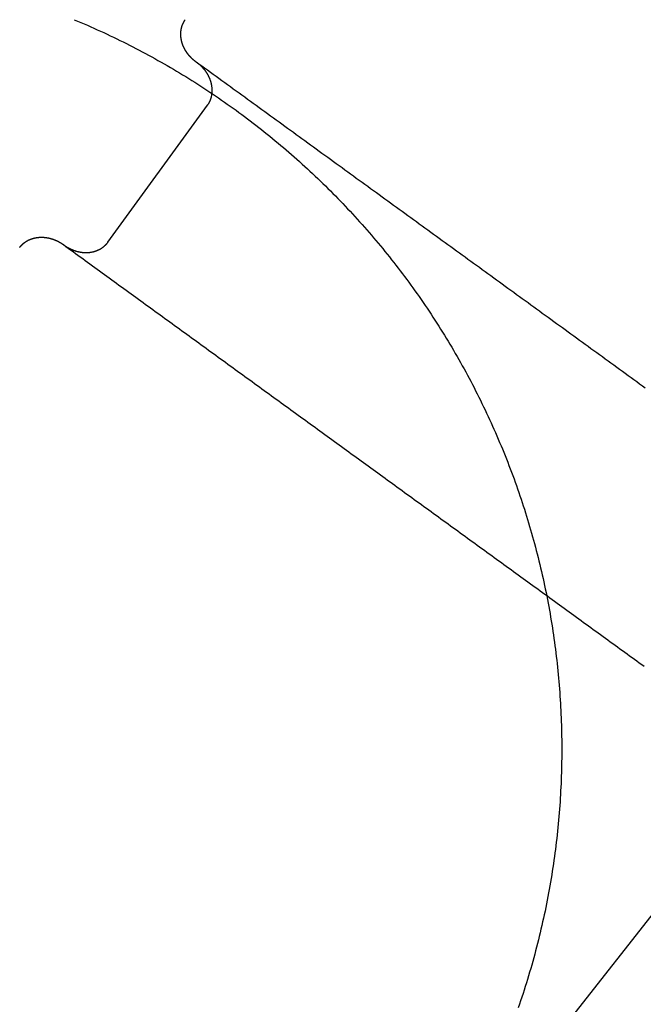
# Model space of a CAD drawing. Extents: x -49 to 49, y -149 to 61.
# Drawn here: x 35 to 38, y -129 to -125 of the extents above; entities that cross this region are included whole.
import ezdxf

# ---------------------------------------------------------------- set-up
doc = ezdxf.new("R2010")
doc.units = 0
doc.header["$LTSCALE"] = 20
doc.linetypes.add('VERDECKT', pattern=[0.375, 0.25, -0.125])
doc.layers.get('0').update_dxf_attribs({"linetype": 'CONTINUOUS'})
doc.layers.add('STEMPEL', color=3, linetype='CONTINUOUS')

# ---------------------------------------------------------------- blocks, each defined once
blk = doc.blocks.new('A$C1C37465E')
at = {"color": 1, "linetype": 'VERDECKT'}
blk.add_line((35.196829, -26.035518), (35.637668, -25.428756), dxfattribs=at)
at = {"color": 3}
blk.add_polyline3d([(35.0471, -25.0498, 0), (35.0618, -25.0559, 0), (35.0765, -25.0621, 0), (35.0911, -25.0684, 0), (35.1057, -25.0747, 0), (35.1203, -25.0811, 0), (35.1348, -25.0876, 0), (35.1493, -25.0941, 0), (35.1637, -25.1007, 0), (35.1782, -25.1073, 0), (35.1926, -25.1141, 0), (35.2069, -25.1208, 0), (35.2213, -25.1277, 0), (35.2355, -25.1346, 0), (35.2498, -25.1415, 0), (35.264, -25.1486, 0), (35.2782, -25.1557, 0), (35.2924, -25.1628, 0), (35.3065, -25.17, 0), (35.3205, -25.1773, 0), (35.3346, -25.1847, 0), (35.3486, -25.1921, 0), (35.3626, -25.1995, 0), (35.3765, -25.2071, 0), (35.3904, -25.2146, 0), (35.4043, -25.2223, 0), (35.4181, -25.23, 0), (35.4319, -25.2378, 0), (35.4456, -25.2456, 0), (35.4593, -25.2535, 0), (35.473, -25.2615, 0), (35.4866, -25.2695, 0), (35.5002, -25.2775, 0), (35.5138, -25.2857, 0), (35.5273, -25.2939, 0), (35.5408, -25.3021, 0), (35.5542, -25.3104, 0), (35.5676, -25.3188, 0), (35.581, -25.3273, 0), (35.5943, -25.3357, 0), (35.6076, -25.3443, 0), (35.6208, -25.3529, 0), (35.634, -25.3616, 0), (35.6471, -25.3703, 0), (35.6603, -25.3791, 0), (35.6733, -25.3879, 0), (35.6864, -25.3968, 0), (35.6994, -25.4058, 0), (35.7123, -25.4148, 0), (35.7252, -25.4239, 0), (35.7381, -25.433, 0), (35.7509, -25.4422, 0), (35.7637, -25.4514, 0), (35.7764, -25.4607, 0), (35.7891, -25.4701, 0), (35.8017, -25.4795, 0), (35.8143, -25.4889, 0), (35.8268, -25.4984, 0), (35.8393, -25.508, 0), (35.8518, -25.5176, 0), (35.8642, -25.5273, 0), (35.8766, -25.537, 0), (35.8889, -25.5468, 0), (35.9012, -25.5567, 0), (35.9134, -25.5666, 0), (35.9256, -25.5765, 0), (35.9377, -25.5865, 0), (35.9498, -25.5966, 0), (35.9619, -25.6067, 0), (35.9739, -25.6168, 0), (35.9858, -25.627, 0), (35.9977, -25.6373, 0), (36.0096, -25.6476, 0), (36.0214, -25.658, 0), (36.0331, -25.6684, 0), (36.0448, -25.6789, 0), (36.0565, -25.6894, 0), (36.0681, -25.7, 0), (36.0797, -25.7106, 0), (36.0912, -25.7213, 0), (36.1027, -25.732, 0), (36.1141, -25.7428, 0), (36.1255, -25.7536, 0), (36.1368, -25.7645, 0), (36.1481, -25.7754, 0), (36.1593, -25.7864, 0), (36.1705, -25.7974, 0), (36.1816, -25.8085, 0), (36.1926, -25.8197, 0), (36.2037, -25.8308, 0), (36.2146, -25.8421, 0), (36.2256, -25.8533, 0), (36.2364, -25.8647, 0), (36.2473, -25.876, 0), (36.258, -25.8875, 0), (36.2687, -25.8989, 0), (36.2794, -25.9105, 0), (36.29, -25.922, 0), (36.3006, -25.9336, 0), (36.3111, -25.9453, 0), (36.3216, -25.957, 0), (36.332, -25.9688, 0), (36.3423, -25.9806, 0), (36.3526, -25.9924, 0), (36.3629, -26.0043, 0), (36.373, -26.0162, 0), (36.3832, -26.0282, 0), (36.3933, -26.0402, 0), (36.4033, -26.0523, 0), (36.4132, -26.0644, 0), (36.4232, -26.0766, 0), (36.433, -26.0888, 0), (36.4428, -26.101, 0), (36.4526, -26.1133, 0), (36.4623, -26.1256, 0), (36.4719, -26.138, 0), (36.4815, -26.1504, 0), (36.491, -26.1629, 0), (36.5005, -26.1754, 0), (36.5099, -26.1879, 0), (36.5193, -26.2005, 0), (36.5286, -26.2131, 0), (36.5378, -26.2258, 0), (36.547, -26.2385, 0), (36.5561, -26.2513, 0), (36.5652, -26.2641, 0), (36.5742, -26.2769, 0), (36.5832, -26.2898, 0), (36.5921, -26.3027, 0), (36.6009, -26.3157, 0), (36.6097, -26.3287, 0), (36.6185, -26.3417, 0), (36.6271, -26.3548, 0), (36.6357, -26.3679, 0), (36.6443, -26.381, 0), (36.6528, -26.3942, 0), (36.6612, -26.4075, 0), (36.6696, -26.4207, 0), (36.6779, -26.4341, 0), (36.6862, -26.4474, 0), (36.6944, -26.4608, 0), (36.7025, -26.4742, 0), (36.7106, -26.4877, 0), (36.7187, -26.5012, 0), (36.7266, -26.5147, 0), (36.7345, -26.5283, 0), (36.7424, -26.5419, 0), (36.7502, -26.5556, 0), (36.7579, -26.5693, 0), (36.7656, -26.583, 0), (36.7732, -26.5967, 0), (36.7807, -26.6105, 0), (36.7882, -26.6244, 0), (36.7956, -26.6382, 0), (36.803, -26.6522, 0), (36.8103, -26.6661, 0), (36.8175, -26.6801, 0), (36.8247, -26.6941, 0), (36.8318, -26.7081, 0), (36.8388, -26.7222, 0), (36.8458, -26.7363, 0), (36.8528, -26.7505, 0), (36.8596, -26.7647, 0), (36.8664, -26.7789, 0), (36.8732, -26.7931, 0), (36.8799, -26.8074, 0), (36.8865, -26.8217, 0), (36.893, -26.8361, 0), (36.8995, -26.8505, 0), (36.9059, -26.8649, 0), (36.9123, -26.8793, 0), (36.9186, -26.8938, 0), (36.9248, -26.9083, 0), (36.931, -26.9228, 0), (36.9371, -26.9374, 0), (36.9431, -26.952, 0), (36.9491, -26.9666, 0), (36.955, -26.9812, 0), (36.9608, -26.9959, 0), (36.9666, -27.0106, 0), (36.9723, -27.0253, 0), (36.978, -27.0401, 0), (36.9835, -27.0549, 0), (36.989, -27.0697, 0), (36.9945, -27.0845, 0), (36.9999, -27.0994, 0), (37.0052, -27.1143, 0), (37.0104, -27.1292, 0), (37.0156, -27.1441, 0), (37.0207, -27.1591, 0), (37.0258, -27.1741, 0), (37.0307, -27.1891, 0), (37.0356, -27.2041, 0), (37.0405, -27.2192, 0), (37.0453, -27.2343, 0), (37.05, -27.2494, 0), (37.0546, -27.2645, 0), (37.0592, -27.2797, 0), (37.0637, -27.2949, 0), (37.0681, -27.3101, 0), (37.0725, -27.3253, 0), (37.0768, -27.3406, 0), (37.081, -27.3559, 0), (37.0852, -27.3712, 0), (37.0893, -27.3865, 0), (37.0933, -27.4018, 0), (37.0973, -27.4172, 0), (37.1012, -27.4326, 0), (37.105, -27.448, 0), (37.1087, -27.4634, 0), (37.1124, -27.4789, 0), (37.116, -27.4943, 0), (37.1196, -27.5098, 0), (37.1231, -27.5253, 0), (37.1265, -27.5409, 0), (37.1298, -27.5564, 0), (37.1331, -27.572, 0), (37.1363, -27.5876, 0), (37.1394, -27.6032, 0), (37.1424, -27.6188, 0), (37.1454, -27.6345, 0), (37.1483, -27.6501, 0), (37.1512, -27.6658, 0), (37.154, -27.6815, 0), (37.1567, -27.6972, 0), (37.1593, -27.7129, 0), (37.1619, -27.7287, 0), (37.1643, -27.7445, 0), (37.1668, -27.7602, 0), (37.1691, -27.776, 0), (37.1714, -27.7919, 0), (37.1736, -27.8077, 0), (37.1757, -27.8235, 0), (37.1778, -27.8394, 0), (37.1798, -27.8553, 0), (37.1817, -27.8712, 0), (37.1835, -27.8871, 0), (37.1853, -27.903, 0), (37.187, -27.919, 0), (37.1886, -27.9349, 0), (37.1902, -27.9509, 0), (37.1917, -27.9669, 0), (37.1931, -27.9829, 0), (37.1944, -27.9989, 0), (37.1957, -28.0149, 0), (37.1969, -28.0309, 0), (37.198, -28.047, 0), (37.1991, -28.063, 0), (37.2, -28.0791, 0), (37.2009, -28.0952, 0), (37.2018, -28.1113, 0), (37.2025, -28.1274, 0), (37.2032, -28.1435, 0), (37.2038, -28.1596, 0), (37.2043, -28.1758, 0), (37.2048, -28.1919, 0), (37.2052, -28.2081, 0), (37.2055, -28.2242, 0), (37.2057, -28.2404, 0), (37.2059, -28.2566, 0), (37.2059, -28.2728, 0), (37.2059, -28.289, 0), (37.2059, -28.3051, 0), (37.2057, -28.3213, 0), (37.2055, -28.3375, 0), (37.2052, -28.3537, 0), (37.2049, -28.3699, 0), (37.2044, -28.3861, 0), (37.2039, -28.4023, 0), (37.2033, -28.4185, 0), (37.2027, -28.4347, 0), (37.2019, -28.4509, 0), (37.2011, -28.4671, 0), (37.2002, -28.4833, 0), (37.1992, -28.4995, 0), (37.1982, -28.5157, 0), (37.1971, -28.5319, 0), (37.1959, -28.5481, 0), (37.1946, -28.5643, 0), (37.1933, -28.5804, 0), (37.1919, -28.5966, 0), (37.1904, -28.6128, 0), (37.1888, -28.629, 0), (37.1871, -28.6452, 0), (37.1854, -28.6613, 0), (37.1836, -28.6775, 0), (37.1817, -28.6937, 0), (37.1798, -28.7098, 0), (37.1778, -28.726, 0), (37.1757, -28.7421, 0), (37.1735, -28.7583, 0), (37.1713, -28.7744, 0), (37.1689, -28.7905, 0), (37.1665, -28.8067, 0), (37.164, -28.8228, 0), (37.1615, -28.8389, 0), (37.1589, -28.855, 0), (37.1561, -28.8711, 0), (37.1534, -28.8872, 0), (37.1505, -28.9033, 0), (37.1476, -28.9193, 0), (37.1446, -28.9354, 0), (37.1415, -28.9515, 0), (37.1383, -28.9675, 0), (37.1351, -28.9836, 0), (37.1318, -28.9996, 0), (37.1284, -29.0156, 0), (37.1249, -29.0316, 0), (37.1214, -29.0476, 0), (37.1177, -29.0636, 0), (37.114, -29.0796, 0), (37.1103, -29.0956, 0), (37.1064, -29.1115, 0), (37.1025, -29.1275, 0), (37.0985, -29.1434, 0), (37.0944, -29.1593, 0), (37.0902, -29.1752, 0), (37.086, -29.1911, 0), (37.0817, -29.207, 0), (37.0773, -29.2229, 0), (37.0728, -29.2387, 0), (37.0683, -29.2546, 0), (37.0637, -29.2704, 0), (37.059, -29.2862, 0), (37.0542, -29.302, 0), (37.0494, -29.3178, 0), (37.0445, -29.3336, 0), (37.0395, -29.3493, 0), (37.0344, -29.3651, 0), (37.0292, -29.3808, 0), (37.024, -29.3965, 0), (37.0187, -29.4122, 0), (37.0133, -29.4279, 0)], dxfattribs=at)
at = {"color": 1}
for points in [[(35.5869, -25.2374, 0), (35.5864, -25.237, 0), (35.5858, -25.2366, 0), (35.5853, -25.2362, 0), (35.5848, -25.2358, 0), (35.5842, -25.2354, 0), (35.5837, -25.235, 0), (35.5832, -25.2346, 0), (35.5826, -25.2341, 0), (35.5821, -25.2337, 0), (35.5816, -25.2333, 0), (35.581, -25.2329, 0), (35.5805, -25.2325, 0), (35.58, -25.2321, 0), (35.5794, -25.2316, 0), (35.5789, -25.2312, 0), (35.5784, -25.2308, 0), (35.5779, -25.2303, 0), (35.5774, -25.2299, 0), (35.5768, -25.2295, 0), (35.5763, -25.229, 0), (35.5758, -25.2286, 0), (35.5753, -25.2282, 0), (35.5748, -25.2277, 0), (35.5743, -25.2273, 0), (35.5738, -25.2268, 0), (35.5733, -25.2264, 0), (35.5728, -25.2259, 0), (35.5723, -25.2255, 0), (35.5718, -25.225, 0), (35.5713, -25.2246, 0), (35.5708, -25.2241, 0), (35.5703, -25.2237, 0), (35.5698, -25.2232, 0), (35.5693, -25.2227, 0), (35.5688, -25.2223, 0), (35.5683, -25.2218, 0), (35.5678, -25.2213, 0), (35.5673, -25.2209, 0), (35.5669, -25.2204, 0), (35.5664, -25.2199, 0), (35.5659, -25.2194, 0), (35.5654, -25.219, 0), (35.5649, -25.2185, 0), (35.5645, -25.218, 0), (35.564, -25.2175, 0), (35.5635, -25.217, 0), (35.5631, -25.2165, 0), (35.5626, -25.216, 0), (35.5621, -25.2156, 0), (35.5617, -25.2151, 0), (35.5612, -25.2146, 0), (35.5608, -25.2141, 0), (35.5603, -25.2136, 0), (35.5598, -25.2131, 0), (35.5594, -25.2126, 0), (35.5589, -25.2121, 0), (35.5585, -25.2116, 0), (35.558, -25.2111, 0), (35.5576, -25.2106, 0), (35.5572, -25.21, 0), (35.5567, -25.2095, 0), (35.5563, -25.209, 0), (35.5558, -25.2085, 0), (35.5554, -25.208, 0), (35.555, -25.2075, 0), (35.5546, -25.2069, 0), (35.5541, -25.2064, 0), (35.5537, -25.2059, 0), (35.5533, -25.2054, 0), (35.5529, -25.2048, 0), (35.5524, -25.2043, 0), (35.552, -25.2038, 0), (35.5516, -25.2033, 0), (35.5512, -25.2027, 0), (35.5508, -25.2022, 0), (35.5504, -25.2017, 0), (35.55, -25.2011, 0), (35.5496, -25.2006, 0), (35.5492, -25.2, 0), (35.5488, -25.1995, 0), (35.5484, -25.1989, 0), (35.548, -25.1984, 0), (35.5476, -25.1979, 0), (35.5472, -25.1973, 0), (35.5468, -25.1968, 0), (35.5464, -25.1962, 0), (35.546, -25.1956, 0), (35.5456, -25.1951, 0), (35.5453, -25.1945, 0), (35.5449, -25.194, 0), (35.5445, -25.1934, 0), (35.5441, -25.1929, 0), (35.5438, -25.1923, 0), (35.5434, -25.1917, 0), (35.543, -25.1912, 0), (35.5427, -25.1906, 0), (35.5423, -25.19, 0), (35.5419, -25.1894, 0), (35.5416, -25.1889, 0), (35.5412, -25.1883, 0), (35.5409, -25.1877, 0), (35.5405, -25.1872, 0), (35.5402, -25.1866, 0), (35.5398, -25.186, 0), (35.5395, -25.1854, 0), (35.5392, -25.1848, 0), (35.5388, -25.1842, 0), (35.5385, -25.1837, 0), (35.5382, -25.1831, 0), (35.5378, -25.1825, 0), (35.5375, -25.1819, 0), (35.5372, -25.1813, 0), (35.5369, -25.1807, 0), (35.5365, -25.1801, 0), (35.5362, -25.1795, 0), (35.5359, -25.1789, 0), (35.5356, -25.1783, 0), (35.5353, -25.1777, 0), (35.535, -25.1771, 0), (35.5347, -25.1765, 0), (35.5344, -25.1759, 0), (35.5341, -25.1753, 0), (35.5338, -25.1747, 0), (35.5335, -25.1741, 0), (35.5332, -25.1735, 0), (35.5329, -25.1729, 0), (35.5326, -25.1723, 0), (35.5323, -25.1717, 0), (35.5321, -25.1711, 0), (35.5318, -25.1705, 0), (35.5315, -25.1699, 0), (35.5312, -25.1692, 0), (35.531, -25.1686, 0), (35.5307, -25.168, 0), (35.5304, -25.1674, 0), (35.5302, -25.1668, 0), (35.5299, -25.1661, 0), (35.5297, -25.1655, 0), (35.5294, -25.1649, 0), (35.5292, -25.1643, 0), (35.5289, -25.1637, 0), (35.5287, -25.163, 0), (35.5284, -25.1624, 0), (35.5282, -25.1618, 0), (35.5279, -25.1611, 0), (35.5277, -25.1605, 0), (35.5275, -25.1599, 0), (35.5273, -25.1593, 0), (35.527, -25.1586, 0), (35.5268, -25.158, 0), (35.5266, -25.1573, 0), (35.5264, -25.1567, 0), (35.5262, -25.1561, 0), (35.526, -25.1554, 0), (35.5258, -25.1548, 0), (35.5255, -25.1542, 0), (35.5253, -25.1535, 0), (35.5251, -25.1529, 0), (35.525, -25.1522, 0), (35.5248, -25.1516, 0), (35.5246, -25.1509, 0), (35.5244, -25.1503, 0), (35.5242, -25.1497, 0), (35.524, -25.149, 0), (35.5239, -25.1484, 0), (35.5237, -25.1477, 0), (35.5235, -25.1471, 0), (35.5233, -25.1464, 0), (35.5232, -25.1458, 0), (35.523, -25.1451, 0), (35.5229, -25.1445, 0), (35.5227, -25.1438, 0), (35.5226, -25.1432, 0), (35.5224, -25.1425, 0), (35.5223, -25.1418, 0), (35.5221, -25.1412, 0), (35.522, -25.1405, 0), (35.5218, -25.1399, 0), (35.5217, -25.1392, 0), (35.5216, -25.1386, 0), (35.5215, -25.1379, 0), (35.5213, -25.1372, 0), (35.5212, -25.1366, 0), (35.5211, -25.1359, 0), (35.521, -25.1353, 0), (35.5209, -25.1346, 0), (35.5208, -25.1339, 0), (35.5207, -25.1333, 0), (35.5206, -25.1326, 0), (35.5205, -25.1319, 0), (35.5204, -25.1313, 0), (35.5203, -25.1306, 0), (35.5202, -25.1299, 0), (35.5201, -25.1293, 0), (35.5201, -25.1286, 0), (35.52, -25.1279, 0), (35.5199, -25.1273, 0), (35.5198, -25.1266, 0), (35.5198, -25.1259, 0), (35.5197, -25.1253, 0), (35.5197, -25.1246, 0), (35.5196, -25.1239, 0), (35.5195, -25.1233, 0), (35.5195, -25.1226, 0), (35.5195, -25.1219, 0), (35.5194, -25.1213, 0), (35.5194, -25.1206, 0), (35.5193, -25.1199, 0), (35.5193, -25.1193, 0), (35.5193, -25.1186, 0), (35.5193, -25.1179, 0), (35.5192, -25.1172, 0), (35.5192, -25.1166, 0), (35.5192, -25.1159, 0), (35.5192, -25.1152, 0), (35.5192, -25.1146, 0), (35.5192, -25.1139, 0), (35.5192, -25.1132, 0), (35.5192, -25.1126, 0), (35.5192, -25.1119, 0), (35.5192, -25.1112, 0), (35.5193, -25.1106, 0), (35.5193, -25.1099, 0), (35.5193, -25.1092, 0), (35.5193, -25.1086, 0), (35.5194, -25.1079, 0), (35.5194, -25.1072, 0), (35.5194, -25.1066, 0), (35.5195, -25.1059, 0), (35.5195, -25.1052, 0), (35.5196, -25.1046, 0), (35.5196, -25.1039, 0), (35.5197, -25.1032, 0), (35.5198, -25.1026, 0), (35.5198, -25.1019, 0), (35.5199, -25.1012, 0), (35.52, -25.1006, 0), (35.52, -25.0999, 0), (35.5201, -25.0992, 0), (35.5202, -25.0986, 0), (35.5203, -25.0979, 0), (35.5204, -25.0973, 0), (35.5205, -25.0966, 0), (35.5206, -25.0959, 0), (35.5207, -25.0953, 0), (35.5208, -25.0946, 0), (35.5209, -25.094, 0), (35.521, -25.0933, 0), (35.5211, -25.0926, 0), (35.5213, -25.092, 0), (35.5214, -25.0913, 0), (35.5215, -25.0907, 0), (35.5217, -25.09, 0), (35.5218, -25.0893, 0), (35.5219, -25.0887, 0), (35.5221, -25.088, 0), (35.5222, -25.0874, 0), (35.5224, -25.0867, 0), (35.5225, -25.0861, 0), (35.5227, -25.0854, 0), (35.5229, -25.0848, 0), (35.523, -25.0841, 0), (35.5232, -25.0835, 0), (35.5234, -25.0828, 0), (35.5236, -25.0822, 0), (35.5238, -25.0816, 0), (35.5239, -25.0809, 0), (35.5241, -25.0803, 0), (35.5243, -25.0796, 0), (35.5245, -25.079, 0), (35.5247, -25.0784, 0), (35.5249, -25.0777, 0), (35.5252, -25.0771, 0), (35.5254, -25.0765, 0), (35.5256, -25.0759, 0), (35.5258, -25.0752, 0), (35.526, -25.0746, 0), (35.5263, -25.074, 0), (35.5265, -25.0734, 0), (35.5267, -25.0727, 0), (35.527, -25.0721, 0), (35.5272, -25.0715, 0), (35.5275, -25.0709, 0), (35.5277, -25.0703, 0), (35.528, -25.0696, 0), (35.5282, -25.069, 0), (35.5285, -25.0684, 0), (35.5288, -25.0678, 0), (35.5291, -25.0672, 0), (35.5293, -25.0666, 0), (35.5296, -25.066, 0), (35.5299, -25.0654, 0), (35.5302, -25.0648, 0), (35.5305, -25.0642, 0), (35.5308, -25.0636, 0), (35.5311, -25.063, 0), (35.5314, -25.0624, 0), (35.5317, -25.0618, 0), (35.532, -25.0612, 0), (35.5323, -25.0607, 0), (35.5326, -25.0601, 0), (35.5329, -25.0595, 0), (35.5333, -25.0589, 0), (35.5336, -25.0583, 0), (35.5339, -25.0578, 0), (35.5342, -25.0572, 0), (35.5346, -25.0566, 0), (35.5349, -25.056, 0), (35.5353, -25.0555, 0), (35.5356, -25.0549, 0), (35.536, -25.0543, 0), (35.5363, -25.0538, 0), (35.5367, -25.0532, 0), (35.5371, -25.0526, 0), (35.5374, -25.0521, 0), (35.5378, -25.0515, 0), (35.5382, -25.051, 0), (35.5386, -25.0504, 0), (35.539, -25.0499, 0)], [(37.5759, -26.6825, 0), (37.5633, -26.6733, 0), (37.5506, -26.6641, 0), (37.5379, -26.6549, 0), (37.5253, -26.6457, 0), (37.5126, -26.6365, 0), (37.4999, -26.6272, 0), (37.4872, -26.618, 0), (37.4746, -26.6088, 0), (37.4619, -26.5996, 0), (37.4492, -26.5904, 0), (37.4366, -26.5812, 0), (37.4239, -26.572, 0), (37.4112, -26.5628, 0), (37.3986, -26.5536, 0), (37.3859, -26.5444, 0), (37.3732, -26.5352, 0), (37.3606, -26.526, 0), (37.3479, -26.5168, 0), (37.3352, -26.5076, 0), (37.3226, -26.4984, 0), (37.3099, -26.4892, 0), (37.2972, -26.48, 0), (37.2845, -26.4708, 0), (37.2719, -26.4616, 0), (37.2592, -26.4524, 0), (37.2465, -26.4432, 0), (37.2339, -26.434, 0), (37.2212, -26.4248, 0), (37.2085, -26.4155, 0), (37.1959, -26.4063, 0), (37.1832, -26.3971, 0), (37.1705, -26.3879, 0), (37.1579, -26.3787, 0), (37.1452, -26.3695, 0), (37.1325, -26.3603, 0), (37.1199, -26.3511, 0), (37.1072, -26.3419, 0), (37.0945, -26.3327, 0), (37.0818, -26.3235, 0), (37.0692, -26.3143, 0), (37.0565, -26.3051, 0), (37.0438, -26.2959, 0), (37.0312, -26.2867, 0), (37.0185, -26.2775, 0), (37.0058, -26.2683, 0), (36.9932, -26.2591, 0), (36.9805, -26.2499, 0), (36.9678, -26.2407, 0), (36.9552, -26.2315, 0), (36.9425, -26.2223, 0), (36.9298, -26.2131, 0), (36.9172, -26.2038, 0), (36.9045, -26.1946, 0), (36.8918, -26.1854, 0), (36.8791, -26.1762, 0), (36.8665, -26.167, 0), (36.8538, -26.1578, 0), (36.8411, -26.1486, 0), (36.8285, -26.1394, 0), (36.8158, -26.1302, 0), (36.8031, -26.121, 0), (36.7905, -26.1118, 0), (36.7778, -26.1026, 0), (36.7651, -26.0934, 0), (36.7525, -26.0842, 0), (36.7398, -26.075, 0), (36.7271, -26.0658, 0), (36.7145, -26.0566, 0), (36.7018, -26.0474, 0), (36.6891, -26.0382, 0), (36.6764, -26.029, 0), (36.6638, -26.0198, 0), (36.6511, -26.0106, 0), (36.6384, -26.0014, 0), (36.6258, -25.9921, 0), (36.6131, -25.9829, 0), (36.6004, -25.9737, 0), (36.5878, -25.9645, 0), (36.5751, -25.9553, 0), (36.5624, -25.9461, 0), (36.5498, -25.9369, 0), (36.5371, -25.9277, 0), (36.5244, -25.9185, 0), (36.5118, -25.9093, 0), (36.4991, -25.9001, 0), (36.4864, -25.8909, 0), (36.4737, -25.8817, 0), (36.4611, -25.8725, 0), (36.4484, -25.8633, 0), (36.4357, -25.8541, 0), (36.4231, -25.8449, 0), (36.4104, -25.8357, 0), (36.3977, -25.8265, 0), (36.3851, -25.8173, 0), (36.3724, -25.8081, 0), (36.3597, -25.7989, 0), (36.3471, -25.7897, 0), (36.3344, -25.7804, 0), (36.3217, -25.7712, 0), (36.3091, -25.762, 0), (36.2964, -25.7528, 0), (36.2837, -25.7436, 0), (36.2711, -25.7344, 0), (36.2584, -25.7252, 0), (36.2457, -25.716, 0), (36.233, -25.7068, 0), (36.2204, -25.6976, 0), (36.2077, -25.6884, 0), (36.195, -25.6792, 0), (36.1824, -25.67, 0), (36.1697, -25.6608, 0), (36.157, -25.6516, 0), (36.1444, -25.6424, 0), (36.1317, -25.6332, 0), (36.119, -25.624, 0), (36.1064, -25.6148, 0), (36.0937, -25.6056, 0), (36.081, -25.5964, 0), (36.0684, -25.5872, 0), (36.0557, -25.578, 0), (36.043, -25.5687, 0), (36.0303, -25.5595, 0), (36.0177, -25.5503, 0), (36.005, -25.5411, 0), (35.9923, -25.5319, 0), (35.9797, -25.5227, 0), (35.967, -25.5135, 0), (35.9543, -25.5043, 0), (35.9417, -25.4951, 0), (35.929, -25.4859, 0), (35.9163, -25.4767, 0), (35.9037, -25.4675, 0), (35.891, -25.4583, 0), (35.8783, -25.4491, 0), (35.8657, -25.4399, 0), (35.853, -25.4307, 0), (35.8403, -25.4215, 0), (35.8276, -25.4123, 0), (35.815, -25.4031, 0), (35.8023, -25.3939, 0), (35.7896, -25.3847, 0), (35.777, -25.3755, 0), (35.7643, -25.3663, 0), (35.7516, -25.357, 0), (35.739, -25.3478, 0), (35.7263, -25.3386, 0), (35.7136, -25.3294, 0), (35.701, -25.3202, 0), (35.6883, -25.311, 0), (35.6756, -25.3018, 0), (35.663, -25.2926, 0), (35.6503, -25.2834, 0), (35.6376, -25.2742, 0), (35.6249, -25.265, 0), (35.6123, -25.2558, 0), (35.5996, -25.2466, 0), (35.5869, -25.2374, 0)], [(34.806, -26.0587, 0), (34.8063, -26.0583, 0), (34.8067, -26.0578, 0), (34.807, -26.0574, 0), (34.8073, -26.0569, 0), (34.8077, -26.0565, 0), (34.808, -26.0561, 0), (34.8084, -26.0556, 0), (34.8087, -26.0552, 0), (34.8091, -26.0548, 0), (34.8094, -26.0543, 0), (34.8098, -26.0539, 0), (34.8102, -26.0535, 0), (34.8105, -26.0531, 0), (34.8109, -26.0527, 0), (34.8113, -26.0522, 0), (34.8116, -26.0518, 0), (34.812, -26.0514, 0), (34.8124, -26.051, 0), (34.8127, -26.0506, 0), (34.8131, -26.0502, 0), (34.8135, -26.0498, 0), (34.8139, -26.0494, 0), (34.8143, -26.049, 0), (34.8146, -26.0486, 0), (34.815, -26.0482, 0), (34.8154, -26.0478, 0), (34.8158, -26.0474, 0), (34.8162, -26.047, 0), (34.8166, -26.0466, 0), (34.817, -26.0462, 0), (34.8174, -26.0458, 0), (34.8178, -26.0454, 0), (34.8182, -26.0451, 0), (34.8186, -26.0447, 0), (34.819, -26.0443, 0), (34.8194, -26.0439, 0), (34.8198, -26.0436, 0), (34.8202, -26.0432, 0), (34.8207, -26.0428, 0), (34.8211, -26.0425, 0), (34.8215, -26.0421, 0), (34.8219, -26.0417, 0), (34.8223, -26.0414, 0), (34.8228, -26.041, 0), (34.8232, -26.0407, 0), (34.8236, -26.0403, 0), (34.824, -26.04, 0), (34.8245, -26.0396, 0), (34.8249, -26.0393, 0), (34.8253, -26.0389, 0), (34.8258, -26.0386, 0), (34.8262, -26.0382, 0), (34.8267, -26.0379, 0), (34.8271, -26.0376, 0), (34.8275, -26.0372, 0), (34.828, -26.0369, 0), (34.8284, -26.0366, 0), (34.8289, -26.0363, 0), (34.8293, -26.0359, 0), (34.8298, -26.0356, 0), (34.8302, -26.0353, 0), (34.8307, -26.035, 0), (34.8312, -26.0347, 0), (34.8316, -26.0343, 0), (34.8321, -26.034, 0), (34.8325, -26.0337, 0), (34.833, -26.0334, 0), (34.8335, -26.0331, 0), (34.834, -26.0328, 0), (34.8344, -26.0325, 0), (34.8349, -26.0322, 0), (34.8354, -26.0319, 0), (34.8358, -26.0316, 0), (34.8363, -26.0313, 0), (34.8368, -26.031, 0), (34.8373, -26.0308, 0), (34.8378, -26.0305, 0), (34.8382, -26.0302, 0), (34.8387, -26.0299, 0), (34.8392, -26.0296, 0), (34.8397, -26.0294, 0), (34.8402, -26.0291, 0), (34.8407, -26.0288, 0), (34.8412, -26.0285, 0), (34.8417, -26.0283, 0), (34.8421, -26.028, 0), (34.8426, -26.0278, 0), (34.8431, -26.0275, 0), (34.8436, -26.0273, 0), (34.8441, -26.027, 0), (34.8446, -26.0268, 0), (34.8451, -26.0265, 0), (34.8456, -26.0263, 0), (34.8461, -26.026, 0), (34.8466, -26.0258, 0), (34.8471, -26.0255, 0), (34.8476, -26.0253, 0), (34.8481, -26.0251, 0), (34.8486, -26.0248, 0), (34.8492, -26.0246, 0), (34.8497, -26.0244, 0), (34.8502, -26.0242, 0), (34.8507, -26.0239, 0), (34.8512, -26.0237, 0), (34.8517, -26.0235, 0), (34.8522, -26.0233, 0), (34.8527, -26.0231, 0), (34.8533, -26.0229, 0), (34.8538, -26.0227, 0), (34.8543, -26.0225, 0), (34.8548, -26.0223, 0), (34.8553, -26.0221, 0), (34.8558, -26.0219, 0), (34.8564, -26.0217, 0), (34.8569, -26.0215, 0), (34.8574, -26.0213, 0), (34.8579, -26.0211, 0), (34.8585, -26.0209, 0), (34.859, -26.0207, 0), (34.8595, -26.0206, 0), (34.86, -26.0204, 0), (34.8606, -26.0202, 0), (34.8611, -26.02, 0), (34.8616, -26.0199, 0), (34.8622, -26.0197, 0), (34.8627, -26.0195, 0), (34.8632, -26.0194, 0), (34.8638, -26.0192, 0), (34.8643, -26.0191, 0), (34.8648, -26.0189, 0), (34.8654, -26.0188, 0), (34.8659, -26.0186, 0), (34.8664, -26.0185, 0), (34.867, -26.0183, 0), (34.8675, -26.0182, 0), (34.8681, -26.018, 0), (34.8686, -26.0179, 0), (34.8691, -26.0177, 0), (34.8697, -26.0176, 0), (34.8702, -26.0175, 0), (34.8708, -26.0173, 0), (34.8713, -26.0172, 0), (34.8719, -26.0171, 0), (34.8724, -26.017, 0), (34.8729, -26.0168, 0), (34.8735, -26.0167, 0), (34.874, -26.0166, 0), (34.8746, -26.0165, 0), (34.8751, -26.0164, 0), (34.8757, -26.0163, 0), (34.8762, -26.0162, 0), (34.8768, -26.0161, 0), (34.8773, -26.016, 0), (34.8779, -26.0159, 0), (34.8784, -26.0158, 0), (34.879, -26.0157, 0), (34.8795, -26.0156, 0), (34.8801, -26.0155, 0), (34.8806, -26.0154, 0), (34.8812, -26.0153, 0), (34.8817, -26.0152, 0), (34.8823, -26.0152, 0), (34.8829, -26.0151, 0), (34.8834, -26.015, 0), (34.884, -26.0149, 0), (34.8845, -26.0148, 0), (34.8851, -26.0148, 0), (34.8856, -26.0147, 0), (34.8862, -26.0146, 0), (34.8867, -26.0146, 0), (34.8873, -26.0145, 0), (34.8879, -26.0145, 0), (34.8884, -26.0144, 0), (34.889, -26.0144, 0), (34.8895, -26.0143, 0), (34.8901, -26.0143, 0), (34.8906, -26.0142, 0), (34.8912, -26.0142, 0), (34.8918, -26.0141, 0), (34.8923, -26.0141, 0), (34.8929, -26.014, 0), (34.8934, -26.014, 0), (34.894, -26.014, 0), (34.8945, -26.0139, 0), (34.8951, -26.0139, 0), (34.8957, -26.0139, 0), (34.8962, -26.0139, 0), (34.8968, -26.0138, 0), (34.8973, -26.0138, 0), (34.8979, -26.0138, 0), (34.8985, -26.0138, 0), (34.899, -26.0138, 0), (34.8996, -26.0138, 0), (34.9001, -26.0138, 0), (34.9007, -26.0137, 0), (34.9012, -26.0137, 0), (34.9018, -26.0137, 0), (34.9024, -26.0137, 0), (34.9029, -26.0137, 0), (34.9035, -26.0137, 0), (34.904, -26.0137, 0), (34.9046, -26.0138, 0), (34.9052, -26.0138, 0), (34.9057, -26.0138, 0), (34.9063, -26.0138, 0), (34.9068, -26.0138, 0), (34.9074, -26.0138, 0), (34.908, -26.0138, 0), (34.9085, -26.0139, 0), (34.9091, -26.0139, 0), (34.9096, -26.0139, 0), (34.9102, -26.014, 0), (34.9108, -26.014, 0), (34.9113, -26.014, 0), (34.9119, -26.0141, 0), (34.9124, -26.0141, 0), (34.913, -26.0141, 0), (34.9136, -26.0142, 0), (34.9141, -26.0142, 0), (34.9147, -26.0143, 0), (34.9152, -26.0143, 0), (34.9158, -26.0144, 0), (34.9163, -26.0144, 0), (34.9169, -26.0145, 0), (34.9175, -26.0145, 0), (34.918, -26.0146, 0), (34.9186, -26.0146, 0), (34.9191, -26.0147, 0), (34.9197, -26.0148, 0), (34.9202, -26.0148, 0), (34.9208, -26.0149, 0), (34.9214, -26.015, 0), (34.9219, -26.015, 0), (34.9225, -26.0151, 0), (34.923, -26.0152, 0), (34.9236, -26.0153, 0), (34.9241, -26.0154, 0), (34.9247, -26.0154, 0), (34.9252, -26.0155, 0), (34.9258, -26.0156, 0), (34.9263, -26.0157, 0), (34.9269, -26.0158, 0), (34.9275, -26.0159, 0), (34.928, -26.016, 0), (34.9286, -26.0161, 0), (34.9291, -26.0162, 0), (34.9297, -26.0163, 0), (34.9302, -26.0164, 0), (34.9308, -26.0165, 0), (34.9313, -26.0166, 0), (34.9319, -26.0167, 0), (34.9324, -26.0168, 0), (34.933, -26.0169, 0), (34.9335, -26.017, 0), (34.9341, -26.0171, 0), (34.9346, -26.0173, 0), (34.9352, -26.0174, 0), (34.9357, -26.0175, 0), (34.9363, -26.0176, 0), (34.9368, -26.0177, 0), (34.9374, -26.0179, 0), (34.9379, -26.018, 0), (34.9384, -26.0181, 0), (34.939, -26.0183, 0), (34.9395, -26.0184, 0), (34.9401, -26.0185, 0), (34.9406, -26.0187, 0), (34.9412, -26.0188, 0), (34.9417, -26.019, 0), (34.9423, -26.0191, 0), (34.9428, -26.0193, 0), (34.9433, -26.0194, 0), (34.9439, -26.0196, 0), (34.9444, -26.0197, 0), (34.945, -26.0199, 0), (34.9455, -26.02, 0), (34.946, -26.0202, 0), (34.9466, -26.0203, 0), (34.9471, -26.0205, 0), (34.9477, -26.0207, 0), (34.9482, -26.0208, 0), (34.9487, -26.021, 0), (34.9493, -26.0211, 0), (34.9498, -26.0213, 0), (34.9503, -26.0215, 0), (34.9509, -26.0217, 0), (34.9514, -26.0218, 0), (34.9519, -26.022, 0), (34.9525, -26.0222, 0), (34.953, -26.0224, 0), (34.9535, -26.0226, 0), (34.9541, -26.0227, 0), (34.9546, -26.0229, 0), (34.9551, -26.0231, 0), (34.9556, -26.0233, 0), (34.9562, -26.0235, 0), (34.9567, -26.0237, 0), (34.9572, -26.0239, 0), (34.9578, -26.0241, 0), (34.9583, -26.0243, 0), (34.9588, -26.0245, 0), (34.9593, -26.0247, 0), (34.9599, -26.0249, 0), (34.9604, -26.0251, 0), (34.9609, -26.0253, 0), (34.9614, -26.0255, 0), (34.9619, -26.0257, 0), (34.9625, -26.0259, 0), (34.963, -26.0261, 0), (34.9635, -26.0264, 0), (34.964, -26.0266, 0), (34.9645, -26.0268, 0), (34.965, -26.027, 0), (34.9656, -26.0272, 0), (34.9661, -26.0275, 0), (34.9666, -26.0277, 0), (34.9671, -26.0279, 0), (34.9676, -26.0281, 0), (34.9681, -26.0284, 0), (34.9686, -26.0286, 0), (34.9692, -26.0288, 0), (34.9697, -26.0291, 0), (34.9702, -26.0293, 0), (34.9707, -26.0295, 0), (34.9712, -26.0298, 0), (34.9717, -26.03, 0), (34.9722, -26.0303, 0), (34.9727, -26.0305, 0), (34.9732, -26.0308, 0), (34.9737, -26.031, 0), (34.9742, -26.0313, 0), (34.9747, -26.0315, 0), (34.9752, -26.0318, 0), (34.9757, -26.032, 0), (34.9762, -26.0323, 0), (34.9767, -26.0325, 0), (34.9772, -26.0328, 0), (34.9777, -26.0331, 0), (34.9782, -26.0333, 0), (34.9787, -26.0336, 0), (34.9792, -26.0338, 0), (34.9797, -26.0341, 0), (34.9802, -26.0344, 0), (34.9807, -26.0347, 0), (34.9812, -26.0349, 0), (34.9817, -26.0352, 0), (34.9822, -26.0355, 0), (34.9826, -26.0358, 0), (34.9831, -26.036, 0), (34.9836, -26.0363, 0), (34.9841, -26.0366, 0), (34.9846, -26.0369, 0), (34.9851, -26.0372, 0), (34.9856, -26.0374, 0), (34.986, -26.0377, 0), (34.9865, -26.038, 0), (34.987, -26.0383, 0), (34.9875, -26.0386, 0), (34.988, -26.0389, 0), (34.9884, -26.0392, 0), (34.9889, -26.0395, 0), (34.9894, -26.0398, 0), (34.9899, -26.0401, 0), (34.9903, -26.0404, 0), (34.9908, -26.0407, 0), (34.9913, -26.041, 0), (34.9918, -26.0413, 0), (34.9922, -26.0416, 0), (34.9927, -26.0419, 0), (34.9932, -26.0422, 0), (34.9936, -26.0426, 0), (34.9941, -26.0429, 0), (34.9946, -26.0432, 0), (34.995, -26.0435, 0), (34.9955, -26.0438, 0), (34.9959, -26.0441, 0), (34.9964, -26.0445, 0), (34.9969, -26.0448, 0), (34.9973, -26.0451, 0), (34.9978, -26.0454, 0), (34.9982, -26.0458, 0), (34.9987, -26.0461, 0), (34.9992, -26.0464, 0)], [(34.9992, -26.0464, 0), (35.0099, -26.0542, 0), (35.0206, -26.062, 0), (35.0313, -26.0698, 0), (35.042, -26.0775, 0), (35.0527, -26.0853, 0), (35.0634, -26.0931, 0), (35.0742, -26.1009, 0), (35.0849, -26.1087, 0), (35.0956, -26.1165, 0), (35.1063, -26.1243, 0), (35.117, -26.132, 0), (35.1277, -26.1398, 0), (35.1384, -26.1476, 0), (35.1492, -26.1554, 0), (35.1599, -26.1632, 0), (35.1706, -26.171, 0), (35.1813, -26.1788, 0), (35.192, -26.1865, 0), (35.2027, -26.1943, 0), (35.2135, -26.2021, 0), (35.2242, -26.2099, 0), (35.2349, -26.2177, 0), (35.2456, -26.2255, 0), (35.2563, -26.2332, 0), (35.267, -26.241, 0), (35.2777, -26.2488, 0), (35.2885, -26.2566, 0), (35.2992, -26.2644, 0), (35.3099, -26.2722, 0), (35.3206, -26.28, 0), (35.3313, -26.2877, 0), (35.342, -26.2955, 0), (35.3527, -26.3033, 0), (35.3635, -26.3111, 0), (35.3742, -26.3189, 0), (35.3849, -26.3267, 0), (35.3956, -26.3344, 0), (35.4063, -26.3422, 0), (35.417, -26.35, 0), (35.4278, -26.3578, 0), (35.4385, -26.3656, 0), (35.4492, -26.3734, 0), (35.4599, -26.3812, 0), (35.4706, -26.3889, 0), (35.4813, -26.3967, 0), (35.492, -26.4045, 0), (35.5028, -26.4123, 0), (35.5135, -26.4201, 0), (35.5242, -26.4279, 0), (35.5349, -26.4357, 0), (35.5456, -26.4434, 0), (35.5563, -26.4512, 0), (35.567, -26.459, 0), (35.5778, -26.4668, 0), (35.5885, -26.4746, 0), (35.5992, -26.4824, 0), (35.6099, -26.4901, 0), (35.6206, -26.4979, 0), (35.6313, -26.5057, 0), (35.6421, -26.5135, 0), (35.6528, -26.5213, 0), (35.6635, -26.5291, 0), (35.6742, -26.5369, 0), (35.6849, -26.5446, 0), (35.6956, -26.5524, 0), (35.7063, -26.5602, 0), (35.7171, -26.568, 0), (35.7278, -26.5758, 0), (35.7385, -26.5836, 0), (35.7492, -26.5914, 0), (35.7599, -26.5991, 0), (35.7706, -26.6069, 0), (35.7813, -26.6147, 0), (35.7921, -26.6225, 0), (35.8028, -26.6303, 0), (35.8135, -26.6381, 0), (35.8242, -26.6458, 0), (35.8349, -26.6536, 0), (35.8456, -26.6614, 0), (35.8564, -26.6692, 0), (35.8671, -26.677, 0), (35.8778, -26.6848, 0), (35.8885, -26.6926, 0), (35.8992, -26.7003, 0), (35.9099, -26.7081, 0), (35.9206, -26.7159, 0), (35.9314, -26.7237, 0), (35.9421, -26.7315, 0), (35.9528, -26.7393, 0), (35.9635, -26.747, 0), (35.9742, -26.7548, 0), (35.9849, -26.7626, 0), (35.9956, -26.7704, 0), (36.0064, -26.7782, 0), (36.0171, -26.786, 0), (36.0278, -26.7938, 0), (36.0385, -26.8015, 0), (36.0492, -26.8093, 0), (36.0599, -26.8171, 0), (36.0707, -26.8249, 0), (36.0814, -26.8327, 0), (36.0921, -26.8405, 0), (36.1028, -26.8483, 0), (36.1135, -26.856, 0), (36.1242, -26.8638, 0), (36.1349, -26.8716, 0), (36.1457, -26.8794, 0), (36.1564, -26.8872, 0), (36.1671, -26.895, 0), (36.1778, -26.9027, 0), (36.1885, -26.9105, 0), (36.1992, -26.9183, 0), (36.2099, -26.9261, 0), (36.2207, -26.9339, 0), (36.2314, -26.9417, 0), (36.2421, -26.9495, 0), (36.2528, -26.9572, 0), (36.2635, -26.965, 0), (36.2742, -26.9728, 0), (36.285, -26.9806, 0), (36.2957, -26.9884, 0), (36.3064, -26.9962, 0), (36.3171, -27.0039, 0), (36.3278, -27.0117, 0), (36.3385, -27.0195, 0), (36.3492, -27.0273, 0), (36.36, -27.0351, 0), (36.3707, -27.0429, 0), (36.3814, -27.0507, 0), (36.3921, -27.0584, 0), (36.4028, -27.0662, 0), (36.4135, -27.074, 0), (36.4242, -27.0818, 0), (36.435, -27.0896, 0), (36.4457, -27.0974, 0), (36.4564, -27.1052, 0), (36.4671, -27.1129, 0), (36.4778, -27.1207, 0), (36.4885, -27.1285, 0), (36.4993, -27.1363, 0), (36.51, -27.1441, 0), (36.5207, -27.1519, 0), (36.5314, -27.1596, 0), (36.5421, -27.1674, 0), (36.5528, -27.1752, 0), (36.5635, -27.183, 0), (36.5743, -27.1908, 0), (36.585, -27.1986, 0), (36.5957, -27.2064, 0), (36.6064, -27.2141, 0), (36.6171, -27.2219, 0), (36.6278, -27.2297, 0), (36.6385, -27.2375, 0), (36.6493, -27.2453, 0), (36.66, -27.2531, 0), (36.6707, -27.2609, 0), (36.6814, -27.2686, 0), (36.6921, -27.2764, 0), (36.7028, -27.2842, 0), (36.7136, -27.292, 0), (36.7243, -27.2998, 0), (36.735, -27.3076, 0), (36.7457, -27.3153, 0), (36.7564, -27.3231, 0), (36.7671, -27.3309, 0), (36.7778, -27.3387, 0), (36.7886, -27.3465, 0), (36.7993, -27.3543, 0), (36.81, -27.3621, 0), (36.8207, -27.3698, 0), (36.8314, -27.3776, 0), (36.8421, -27.3854, 0), (36.8528, -27.3932, 0), (36.8636, -27.401, 0), (36.8743, -27.4088, 0), (36.885, -27.4165, 0), (36.8957, -27.4243, 0), (36.9064, -27.4321, 0), (36.9171, -27.4399, 0), (36.9278, -27.4477, 0), (36.9386, -27.4555, 0), (36.9493, -27.4633, 0), (36.96, -27.471, 0), (36.9707, -27.4788, 0), (36.9814, -27.4866, 0), (36.9921, -27.4944, 0), (37.0029, -27.5022, 0), (37.0136, -27.51, 0), (37.0243, -27.5178, 0), (37.035, -27.5255, 0), (37.0457, -27.5333, 0), (37.0564, -27.5411, 0), (37.0671, -27.5489, 0), (37.0779, -27.5567, 0), (37.0886, -27.5645, 0), (37.0993, -27.5722, 0), (37.11, -27.58, 0), (37.1207, -27.5878, 0), (37.1314, -27.5956, 0), (37.1421, -27.6034, 0), (37.1529, -27.6112, 0), (37.1636, -27.619, 0), (37.1743, -27.6267, 0), (37.185, -27.6345, 0), (37.1957, -27.6423, 0), (37.2064, -27.6501, 0), (37.2172, -27.6579, 0), (37.2279, -27.6657, 0), (37.2386, -27.6734, 0), (37.2493, -27.6812, 0), (37.26, -27.689, 0), (37.2707, -27.6968, 0), (37.2814, -27.7046, 0), (37.2922, -27.7124, 0), (37.3029, -27.7202, 0), (37.3136, -27.7279, 0), (37.3243, -27.7357, 0), (37.335, -27.7435, 0), (37.3457, -27.7513, 0), (37.3564, -27.7591, 0), (37.3672, -27.7669, 0), (37.3779, -27.7747, 0), (37.3886, -27.7824, 0), (37.3993, -27.7902, 0), (37.41, -27.798, 0), (37.4207, -27.8058, 0), (37.4315, -27.8136, 0), (37.4422, -27.8214, 0), (37.4529, -27.8291, 0), (37.4636, -27.8369, 0), (37.4743, -27.8447, 0), (37.485, -27.8525, 0), (37.4957, -27.8603, 0), (37.5065, -27.8681, 0), (37.5172, -27.8759, 0), (37.5279, -27.8836, 0), (37.5386, -27.8914, 0), (37.5493, -27.8992, 0), (37.56, -27.907, 0), (37.5707, -27.9148, 0)]]:
    blk.add_polyline3d(points, dxfattribs=at)
at = {"color": 1, "linetype": 'VERDECKT'}
for points in [[(35.6377, -25.4288, 0), (35.6386, -25.4275, 0), (35.6394, -25.4262, 0), (35.6403, -25.425, 0), (35.6411, -25.4237, 0), (35.6419, -25.4224, 0), (35.6427, -25.4211, 0), (35.6435, -25.4198, 0), (35.6443, -25.4184, 0), (35.645, -25.4171, 0), (35.6458, -25.4157, 0), (35.6465, -25.4143, 0), (35.6471, -25.413, 0), (35.6478, -25.4116, 0), (35.6485, -25.4102, 0), (35.6491, -25.4088, 0), (35.6497, -25.4073, 0), (35.6503, -25.4059, 0), (35.6508, -25.4045, 0), (35.6514, -25.403, 0), (35.6519, -25.4016, 0), (35.6524, -25.4001, 0), (35.6529, -25.3986, 0), (35.6534, -25.3971, 0), (35.6538, -25.3956, 0), (35.6542, -25.3941, 0), (35.6546, -25.3926, 0), (35.655, -25.3911, 0), (35.6554, -25.3896, 0), (35.6557, -25.388, 0), (35.656, -25.3865, 0), (35.6563, -25.3849, 0), (35.6566, -25.3834, 0), (35.6569, -25.3818, 0), (35.6571, -25.3803, 0), (35.6573, -25.3787, 0), (35.6575, -25.3771, 0), (35.6577, -25.3755, 0), (35.6578, -25.3739, 0), (35.658, -25.3723, 0), (35.6581, -25.3707, 0), (35.6582, -25.3691, 0), (35.6582, -25.3675, 0), (35.6583, -25.3659, 0), (35.6583, -25.3643, 0), (35.6583, -25.3627, 0), (35.6583, -25.3611, 0), (35.6582, -25.3594, 0), (35.6582, -25.3578, 0), (35.6581, -25.3562, 0), (35.658, -25.3545, 0), (35.6579, -25.3529, 0), (35.6577, -25.3513, 0), (35.6575, -25.3496, 0), (35.6573, -25.348, 0), (35.6571, -25.3464, 0), (35.6569, -25.3447, 0), (35.6567, -25.3431, 0), (35.6564, -25.3414, 0), (35.6561, -25.3398, 0), (35.6558, -25.3381, 0), (35.6554, -25.3365, 0), (35.6551, -25.3349, 0), (35.6547, -25.3332, 0), (35.6543, -25.3316, 0), (35.6539, -25.33, 0), (35.6534, -25.3283, 0), (35.653, -25.3267, 0), (35.6525, -25.3251, 0), (35.652, -25.3234, 0), (35.6515, -25.3218, 0), (35.6509, -25.3202, 0), (35.6504, -25.3186, 0), (35.6498, -25.3169, 0), (35.6492, -25.3153, 0), (35.6486, -25.3137, 0), (35.6479, -25.3121, 0), (35.6473, -25.3105, 0), (35.6466, -25.3089, 0), (35.6459, -25.3073, 0), (35.6452, -25.3057, 0), (35.6444, -25.3042, 0), (35.6437, -25.3026, 0), (35.6429, -25.301, 0), (35.6421, -25.2994, 0), (35.6413, -25.2979, 0), (35.6404, -25.2963, 0), (35.6396, -25.2948, 0), (35.6387, -25.2933, 0), (35.6378, -25.2917, 0), (35.6369, -25.2902, 0), (35.636, -25.2887, 0), (35.6351, -25.2872, 0), (35.6341, -25.2857, 0), (35.6331, -25.2842, 0), (35.6321, -25.2827, 0), (35.6311, -25.2812, 0), (35.6301, -25.2798, 0), (35.629, -25.2783, 0), (35.628, -25.2769, 0), (35.6269, -25.2754, 0), (35.6258, -25.274, 0), (35.6247, -25.2726, 0), (35.6235, -25.2712, 0), (35.6224, -25.2698, 0), (35.6212, -25.2684, 0), (35.6201, -25.2671, 0), (35.6189, -25.2657, 0), (35.6177, -25.2643, 0), (35.6164, -25.263, 0), (35.6152, -25.2617, 0), (35.6139, -25.2604, 0), (35.6127, -25.2591, 0), (35.6114, -25.2578, 0), (35.6101, -25.2565, 0), (35.6088, -25.2552, 0), (35.6075, -25.254, 0), (35.6061, -25.2527, 0), (35.6048, -25.2515, 0), (35.6034, -25.2503, 0), (35.602, -25.2491, 0), (35.6006, -25.2479, 0), (35.5992, -25.2467, 0), (35.5978, -25.2456, 0), (35.5964, -25.2444, 0), (35.5949, -25.2433, 0), (35.5935, -25.2422, 0), (35.592, -25.2411, 0), (35.5906, -25.24, 0)], [(35.0028, -26.049, 0), (35.0043, -26.0501, 0), (35.0058, -26.0512, 0), (35.0073, -26.0522, 0), (35.0088, -26.0532, 0), (35.0103, -26.0542, 0), (35.0118, -26.0552, 0), (35.0134, -26.0562, 0), (35.0149, -26.0571, 0), (35.0165, -26.0581, 0), (35.0181, -26.059, 0), (35.0197, -26.0599, 0), (35.0213, -26.0608, 0), (35.0229, -26.0617, 0), (35.0245, -26.0625, 0), (35.0261, -26.0634, 0), (35.0277, -26.0642, 0), (35.0293, -26.065, 0), (35.031, -26.0658, 0), (35.0326, -26.0665, 0), (35.0343, -26.0673, 0), (35.0359, -26.068, 0), (35.0376, -26.0687, 0), (35.0393, -26.0694, 0), (35.0409, -26.0701, 0), (35.0426, -26.0708, 0), (35.0443, -26.0714, 0), (35.046, -26.072, 0), (35.0477, -26.0726, 0), (35.0494, -26.0732, 0), (35.0511, -26.0738, 0), (35.0528, -26.0743, 0), (35.0545, -26.0749, 0), (35.0562, -26.0754, 0), (35.0579, -26.0759, 0), (35.0597, -26.0763, 0), (35.0614, -26.0768, 0), (35.0631, -26.0772, 0), (35.0648, -26.0776, 0), (35.0666, -26.078, 0), (35.0683, -26.0784, 0), (35.07, -26.0787, 0), (35.0718, -26.0791, 0), (35.0735, -26.0794, 0), (35.0752, -26.0797, 0), (35.077, -26.08, 0), (35.0787, -26.0802, 0), (35.0804, -26.0805, 0), (35.0821, -26.0807, 0), (35.0839, -26.0809, 0), (35.0856, -26.081, 0), (35.0873, -26.0812, 0), (35.0891, -26.0813, 0), (35.0908, -26.0814, 0), (35.0925, -26.0815, 0), (35.0942, -26.0816, 0), (35.0959, -26.0817, 0), (35.0977, -26.0817, 0), (35.0994, -26.0817, 0), (35.1011, -26.0817, 0), (35.1028, -26.0817, 0), (35.1045, -26.0816, 0), (35.1062, -26.0816, 0), (35.1079, -26.0815, 0), (35.1096, -26.0814, 0), (35.1112, -26.0812, 0), (35.1129, -26.0811, 0), (35.1146, -26.0809, 0), (35.1163, -26.0807, 0), (35.1179, -26.0805, 0), (35.1196, -26.0803, 0), (35.1212, -26.0801, 0), (35.1228, -26.0798, 0), (35.1245, -26.0795, 0), (35.1261, -26.0792, 0), (35.1277, -26.0789, 0), (35.1293, -26.0785, 0), (35.1309, -26.0782, 0), (35.1325, -26.0778, 0), (35.1341, -26.0774, 0), (35.1357, -26.0769, 0), (35.1373, -26.0765, 0), (35.1388, -26.076, 0), (35.1404, -26.0755, 0), (35.1419, -26.075, 0), (35.1434, -26.0745, 0), (35.1449, -26.074, 0), (35.1465, -26.0734, 0), (35.148, -26.0728, 0), (35.1494, -26.0722, 0), (35.1509, -26.0716, 0), (35.1524, -26.071, 0), (35.1538, -26.0703, 0), (35.1553, -26.0697, 0), (35.1567, -26.069, 0), (35.1581, -26.0683, 0), (35.1595, -26.0675, 0), (35.1609, -26.0668, 0), (35.1623, -26.066, 0), (35.1637, -26.0653, 0), (35.165, -26.0645, 0), (35.1664, -26.0637, 0), (35.1677, -26.0628, 0), (35.169, -26.062, 0), (35.1703, -26.0611, 0), (35.1716, -26.0602, 0), (35.1729, -26.0593, 0), (35.1741, -26.0584, 0), (35.1754, -26.0575, 0), (35.1766, -26.0565, 0), (35.1778, -26.0555, 0), (35.179, -26.0546, 0), (35.1802, -26.0536, 0), (35.1813, -26.0525, 0), (35.1825, -26.0515, 0), (35.1836, -26.0505, 0), (35.1847, -26.0494, 0), (35.1858, -26.0483, 0), (35.1869, -26.0472, 0), (35.188, -26.0461, 0), (35.189, -26.045, 0), (35.1901, -26.0439, 0), (35.1911, -26.0427, 0), (35.1921, -26.0416, 0), (35.1931, -26.0404, 0), (35.194, -26.0392, 0), (35.195, -26.038, 0), (35.1959, -26.0368, 0), (35.1968, -26.0355, 0)]]:
    blk.add_polyline3d(points, dxfattribs=at)
at = {"color": 3, "linetype": 'CONTINUOUS'}
blk.add_circle((0, 0), 49, dxfattribs=at)
at = {"color": 1, "linetype": 'VERDECKT'}
for radius, start, end in [(37.5, 157.6198649, 22.3801351), (37.412731, 157.6198649, 22.3801351), (47.5, 320, 340)]:
    blk.add_arc((0, 0), radius, start, end, dxfattribs=at)

msp = doc.modelspace()

# ---------------------------------------------------------------- block references
at = {"layer": 'STEMPEL'}
msp.add_blockref('A$C1C37465E', (0, -100), dxfattribs=at)

doc.saveas('drawing.dxf')
